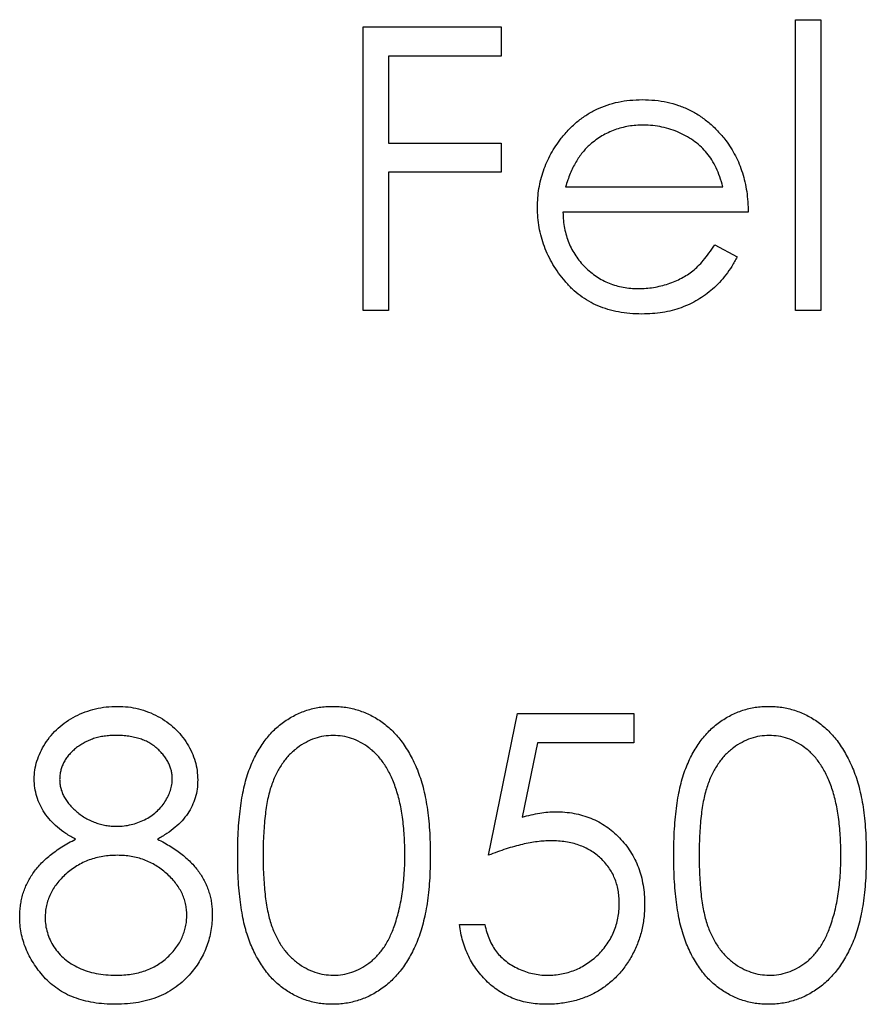
# Model space of a CAD drawing. Units: millimetres. Extents: x 10 to 584, y 10 to 410.
# Drawn here: x 251 to 255, y 330 to 334 of the extents above; entities that cross this region are included whole.
import ezdxf

# ---------------------------------------------------------------- set-up
doc = ezdxf.new("R2010")
doc.units = ezdxf.units.MM
doc.header["$LTSCALE"] = 2

msp = doc.modelspace()

# ---------------------------------------------------------------- linework, layer by layer
at = {"color": 7, "linetype": 'Continuous', "lineweight": 25}
for p, q in [((254.5599, 334.1706), (254.6786, 334.1706)), ((254.5599, 332.8138), (254.5599, 334.1706)), ((254.6786, 334.1706), (254.6786, 332.8138)), ((252.5416, 334.1367), (253.1861, 334.1367)), ((252.5416, 332.8138), (252.5416, 334.1367)), ((253.1861, 334.1367), (253.1861, 334.001)), ((252.6603, 334.001), (252.6603, 333.594)), ((253.1861, 334.001), (252.6603, 334.001)), ((252.6603, 333.594), (253.1861, 333.594)), ((253.1861, 333.594), (253.1861, 333.4583)), ((253.1861, 333.4583), (252.6603, 333.4583)), ((252.6603, 333.4583), (252.6603, 332.8138)), ((253.4869, 333.3905), (254.2207, 333.3905)), ((254.3394, 333.2717), (253.4744, 333.2717)), ((254.1831, 333.1191), (254.2885, 333.0637)), ((252.6603, 332.8138), (252.5416, 332.8138)), ((254.6786, 332.8138), (254.5599, 332.8138)), ((253.1267, 330.2704), (253.2624, 330.9319)), ((253.2624, 330.9319), (253.8052, 330.9319)), ((253.8052, 330.9319), (253.8052, 330.7962)), ((253.3552, 330.7962), (253.2839, 330.4482)), ((253.8052, 330.7962), (253.3552, 330.7962)), ((252.9911, 329.9482), (253.1098, 329.9482))]:
    msp.add_line(p, q, dxfattribs=at)
for points, knots in [([(253.467, 333.6173), (253.479, 333.6316), (253.5026, 333.6598), (253.5425, 333.6968), (253.5857, 333.7278), (253.6316, 333.7535), (253.6809, 333.7731), (253.7328, 333.7876), (253.7879, 333.7958), (253.8256, 333.7969), (253.8449, 333.7975)], [0, 0, 0, 0, 0.1288353, 0.2535893, 0.3746433, 0.49534, 0.6163248, 0.7397593, 0.8668423, 1, 1, 1, 1]), ([(253.8449, 333.7975), (253.8647, 333.797), (253.9036, 333.796), (253.9603, 333.7867), (254.014, 333.7719), (254.0646, 333.7511), (254.1121, 333.7242), (254.1562, 333.6909), (254.1978, 333.6522), (254.2219, 333.6224), (254.2342, 333.6072)], [0, 0, 0, 0, 0.13204, 0.259033, 0.38188, 0.502258, 0.622752, 0.744743, 0.870109, 1, 1, 1, 1]), ([(253.851, 333.6788), (253.8392, 333.6786), (253.8157, 333.6781), (253.7812, 333.6738), (253.7481, 333.6666), (253.7161, 333.6568), (253.6856, 333.6437), (253.656, 333.6284), (253.6281, 333.6096), (253.6107, 333.5954), (253.6019, 333.5882)], [0, 0, 0, 0, 0.131092, 0.259141, 0.384162, 0.505992, 0.629098, 0.750669, 0.874039, 1, 1, 1, 1]), ([(254.2207, 333.3905), (254.2163, 333.4062), (254.208, 333.4365), (254.1905, 333.4785), (254.1708, 333.5158), (254.1475, 333.5481), (254.1211, 333.5769), (254.0907, 333.602), (254.0565, 333.6244), (254.0188, 333.6434), (253.9788, 333.6595), (253.937, 333.6703), (253.8944, 333.6778), (253.8655, 333.6784), (253.851, 333.6788)], [0, 0, 0, 0, 0.0962401, 0.1852313, 0.2675005, 0.3444004, 0.4195949, 0.4968906, 0.5766379, 0.6602679, 0.7453866, 0.8300403, 0.9144742, 1, 1, 1, 1]), ([(253.3557, 333.2945), (253.3561, 333.3094), (253.3569, 333.3388), (253.3619, 333.3824), (253.3708, 333.4247), (253.3829, 333.4659), (253.3986, 333.5058), (253.4178, 333.5445), (253.4406, 333.5818), (253.4582, 333.6054), (253.467, 333.6173)], [0, 0, 0, 0, 0.128045, 0.253768, 0.377428, 0.500551, 0.623296, 0.746578, 0.872348, 1, 1, 1, 1]), ([(254.2342, 333.6072), (254.2426, 333.5958), (254.2592, 333.5731), (254.2801, 333.536), (254.2982, 333.4971), (254.3127, 333.456), (254.3245, 333.413), (254.333, 333.3678), (254.3379, 333.3204), (254.3389, 333.2882), (254.3394, 333.2717)], [0, 0, 0, 0, 0.118522, 0.236255, 0.356174, 0.47725, 0.60154, 0.729618, 0.862158, 1, 1, 1, 1]), ([(253.6019, 333.5882), (253.5956, 333.5825), (253.5828, 333.5709), (253.5658, 333.551), (253.5494, 333.5296), (253.5346, 333.5057), (253.5209, 333.4798), (253.5082, 333.452), (253.4967, 333.422), (253.4902, 333.4012), (253.4869, 333.3905)], [0, 0, 0, 0, 0.109984, 0.22258, 0.3385, 0.458709, 0.585535, 0.717518, 0.854667, 1, 1, 1, 1]), ([(253.842, 332.7968), (253.8234, 332.7973), (253.7872, 332.7981), (253.7344, 332.8054), (253.6848, 332.8173), (253.6382, 332.8339), (253.5948, 332.8556), (253.5546, 332.8821), (253.5172, 332.9131), (253.484, 332.949), (253.454, 332.9875), (253.4276, 333.0275), (253.4055, 333.0691), (253.3875, 333.1119), (253.373, 333.1557), (253.3629, 333.2009), (253.357, 333.2473), (253.3562, 333.2787), (253.3557, 333.2945)], [0, 0, 0, 0, 0.071579, 0.139629, 0.204797, 0.268135, 0.329814, 0.391301, 0.453434, 0.516552, 0.579631, 0.641119, 0.701294, 0.76081, 0.819932, 0.87892, 0.938983, 1, 1, 1, 1]), ([(253.4744, 333.2717), (253.475, 333.259), (253.4762, 333.234), (253.4815, 333.1973), (253.4899, 333.1624), (253.5017, 333.1295), (253.516, 333.0981), (253.5336, 333.0686), (253.5545, 333.041), (253.5778, 333.0151), (253.6038, 332.992), (253.6311, 332.9713), (253.6602, 332.954), (253.6907, 332.94), (253.7228, 332.929), (253.7563, 332.9214), (253.7912, 332.9164), (253.815, 332.9159), (253.8272, 332.9156)], [0, 0, 0, 0, 0.068385, 0.134476, 0.198391, 0.260753, 0.321829, 0.383037, 0.444653, 0.507398, 0.569825, 0.630778, 0.690929, 0.750945, 0.811049, 0.872331, 0.935004, 1, 1, 1, 1]), ([(253.8272, 332.9156), (253.839, 332.9158), (253.8625, 332.9163), (253.8975, 332.9207), (253.932, 332.9279), (253.9657, 332.9376), (253.9981, 332.9496), (254.028, 332.964), (254.0556, 332.9799), (254.0813, 332.9981), (254.1063, 333.0204), (254.1311, 333.0483), (254.1576, 333.0812), (254.1742, 333.106), (254.1831, 333.1191)], [0, 0, 0, 0, 0.0825923, 0.1638789, 0.2456587, 0.3277257, 0.40861, 0.4857491, 0.5591691, 0.6302685, 0.705306, 0.792065, 0.8897964, 1, 1, 1, 1]), ([(254.2885, 333.0637), (254.2801, 333.0488), (254.2638, 333.0198), (254.2357, 332.9799), (254.2062, 332.9441), (254.174, 332.9132), (254.1401, 332.8863), (254.1043, 332.8627), (254.0664, 332.8426), (254.0264, 332.8257), (253.9839, 332.8127), (253.939, 332.8035), (253.8913, 332.7978), (253.8587, 332.7972), (253.842, 332.7968)], [0, 0, 0, 0, 0.0933699, 0.1816608, 0.2658742, 0.3463548, 0.4245999, 0.5019032, 0.5799921, 0.6584434, 0.7386722, 0.8218941, 0.9088008, 1, 1, 1, 1]), ([(251.0067, 330.6263), (251.0073, 330.6404), (251.0085, 330.6687), (251.0186, 330.7109), (251.035, 330.7524), (251.0572, 330.7928), (251.085, 330.831), (251.1183, 330.8652), (251.1563, 330.8952), (251.1989, 330.9204), (251.2447, 330.9408), (251.293, 330.955), (251.3431, 330.9642), (251.3771, 330.9653), (251.3944, 330.9658)], [0, 0, 0, 0, 0.074058, 0.14887, 0.226668, 0.307735, 0.391157, 0.473929, 0.557928, 0.644989, 0.733364, 0.821092, 0.909287, 1, 1, 1, 1]), ([(251.3944, 330.9658), (251.4112, 330.9652), (251.4444, 330.9642), (251.4931, 330.9552), (251.5398, 330.9402), (251.5842, 330.9198), (251.6255, 330.8947), (251.662, 330.8643), (251.6943, 330.8302), (251.7209, 330.7921), (251.7429, 330.7518), (251.7582, 330.7096), (251.768, 330.6664), (251.7693, 330.6372), (251.7699, 330.6226)], [0, 0, 0, 0, 0.08941, 0.176306, 0.262626, 0.349446, 0.435498, 0.518928, 0.601355, 0.684256, 0.765807, 0.844877, 0.92228, 1, 1, 1, 1]), ([(251.9565, 330.2699), (251.9566, 330.2911), (251.9568, 330.3323), (251.9595, 330.3923), (251.964, 330.4486), (251.9701, 330.5012), (251.9775, 330.5501), (251.9874, 330.5951), (251.9987, 330.6366), (252.0117, 330.6746), (252.0265, 330.7096), (252.0425, 330.7422), (252.0605, 330.7725), (252.0794, 330.8009), (252.0999, 330.827), (252.1216, 330.851), (252.1452, 330.8725), (252.1699, 330.8921), (252.196, 330.9093), (252.2227, 330.9244), (252.2502, 330.9374), (252.2786, 330.9475), (252.3076, 330.9559), (252.3373, 330.9617), (252.3678, 330.9653), (252.3883, 330.9656), (252.3988, 330.9658)], [0, 0, 0, 0, 0.068595, 0.133246, 0.194313, 0.251279, 0.304513, 0.354235, 0.400481, 0.443411, 0.484015, 0.523252, 0.561042, 0.5979, 0.633518, 0.668314, 0.702496, 0.736685, 0.770293, 0.803437, 0.835913, 0.86846, 0.900847, 0.933467, 0.966258, 1, 1, 1, 1]), ([(252.3988, 330.9658), (252.4093, 330.9656), (252.4302, 330.9652), (252.4611, 330.9617), (252.4914, 330.9559), (252.5207, 330.9476), (252.5495, 330.9373), (252.5775, 330.9244), (252.6047, 330.9094), (252.631, 330.8918), (252.6564, 330.8721), (252.6803, 330.8499), (252.7029, 330.8254), (252.7243, 330.7988), (252.744, 330.7695), (252.7627, 330.7383), (252.7795, 330.7043), (252.7957, 330.6684), (252.8096, 330.6293), (252.8222, 330.5875), (252.8323, 330.5423), (252.8408, 330.494), (252.8474, 330.4424), (252.8521, 330.3877), (252.8547, 330.3298), (252.8551, 330.2902), (252.8554, 330.2699)], [0, 0, 0, 0, 0.0337881, 0.0671939, 0.0998624, 0.1325666, 0.1651512, 0.1979132, 0.231319, 0.2650833, 0.2992553, 0.3343986, 0.3699428, 0.4062836, 0.4440638, 0.4829977, 0.5233544, 0.5655366, 0.6096129, 0.6563908, 0.7058855, 0.7583245, 0.8138318, 0.8727946, 0.9347222, 1, 1, 1, 1]), ([(253.9917, 330.2699), (253.9918, 330.2911), (253.9921, 330.3323), (253.9948, 330.3923), (253.9992, 330.4486), (254.0053, 330.5012), (254.0127, 330.5501), (254.0226, 330.5951), (254.0339, 330.6366), (254.047, 330.6746), (254.0617, 330.7096), (254.0778, 330.7422), (254.0957, 330.7725), (254.1146, 330.8009), (254.1352, 330.827), (254.1568, 330.851), (254.1804, 330.8725), (254.2052, 330.8921), (254.2313, 330.9093), (254.258, 330.9244), (254.2855, 330.9374), (254.3138, 330.9475), (254.3428, 330.9559), (254.3725, 330.9617), (254.403, 330.9653), (254.4236, 330.9656), (254.434, 330.9658)], [0, 0, 0, 0, 0.068595, 0.133246, 0.194313, 0.251279, 0.304513, 0.354235, 0.400481, 0.443411, 0.484015, 0.523252, 0.561042, 0.5979, 0.633518, 0.668314, 0.702496, 0.736685, 0.770293, 0.803437, 0.835913, 0.86846, 0.900847, 0.933467, 0.966258, 1, 1, 1, 1]), ([(254.434, 330.9658), (254.4445, 330.9656), (254.4655, 330.9652), (254.4964, 330.9617), (254.5266, 330.9559), (254.556, 330.9476), (254.5848, 330.9373), (254.6127, 330.9244), (254.64, 330.9094), (254.6662, 330.8918), (254.6916, 330.8721), (254.7156, 330.8499), (254.7382, 330.8254), (254.7596, 330.7988), (254.7793, 330.7695), (254.798, 330.7383), (254.8148, 330.7043), (254.8309, 330.6684), (254.8449, 330.6293), (254.8574, 330.5875), (254.8676, 330.5423), (254.8761, 330.494), (254.8826, 330.4424), (254.8874, 330.3877), (254.8899, 330.3298), (254.8904, 330.2902), (254.8906, 330.2699)], [0, 0, 0, 0, 0.033788, 0.067194, 0.099862, 0.132567, 0.165151, 0.197913, 0.231319, 0.265083, 0.299255, 0.334399, 0.369943, 0.406284, 0.444064, 0.482998, 0.523354, 0.565537, 0.609613, 0.656391, 0.705885, 0.758325, 0.813832, 0.872795, 0.934722, 1, 1, 1, 1]), ([(251.3878, 330.8301), (251.3785, 330.8299), (251.3603, 330.8294), (251.3337, 330.8269), (251.3084, 330.822), (251.2841, 330.8154), (251.2612, 330.8066), (251.2394, 330.7963), (251.219, 330.7837), (251.1998, 330.7696), (251.1825, 330.754), (251.1671, 330.7379), (251.1544, 330.7207), (251.1436, 330.703), (251.1357, 330.6843), (251.1298, 330.665), (251.1259, 330.645), (251.1256, 330.6314), (251.1254, 330.6245)], [0, 0, 0, 0, 0.075243, 0.147209, 0.216447, 0.284025, 0.350655, 0.415031, 0.47963, 0.544652, 0.608044, 0.667828, 0.725114, 0.780992, 0.835527, 0.889438, 0.944072, 1, 1, 1, 1]), ([(251.6512, 330.6271), (251.651, 330.6334), (251.6506, 330.6459), (251.6473, 330.6643), (251.6419, 330.6823), (251.6345, 330.7), (251.6248, 330.7172), (251.6133, 330.7342), (251.5994, 330.7505), (251.5838, 330.7666), (251.566, 330.7815), (251.5462, 330.7946), (251.5244, 330.8057), (251.5007, 330.8147), (251.4751, 330.8215), (251.4477, 330.8266), (251.4184, 330.8295), (251.3982, 330.8299), (251.3878, 330.8301)], [0, 0, 0, 0, 0.050902, 0.101034, 0.151084, 0.203062, 0.256248, 0.310847, 0.368769, 0.430015, 0.49252, 0.556049, 0.621996, 0.690192, 0.761385, 0.836356, 0.915487, 1, 1, 1, 1]), ([(252.4027, 330.8301), (252.3881, 330.8293), (252.3588, 330.8278), (252.3156, 330.817), (252.2741, 330.798), (252.2411, 330.7773), (252.2158, 330.7575), (252.198, 330.7403), (252.1814, 330.7216), (252.166, 330.701), (252.1516, 330.6789), (252.1384, 330.6551), (252.1265, 330.6295), (252.1155, 330.602), (252.1058, 330.5719), (252.0978, 330.5388), (252.0905, 330.5023), (252.0852, 330.4623), (252.0806, 330.4191), (252.0776, 330.3726), (252.0753, 330.3226), (252.0752, 330.2882), (252.0752, 330.2704)], [0, 0, 0, 0, 0.060387, 0.120883, 0.182755, 0.247811, 0.281299, 0.315088, 0.349702, 0.384857, 0.420966, 0.458511, 0.497175, 0.537602, 0.580503, 0.627468, 0.678388, 0.733983, 0.793747, 0.857714, 0.926698, 1, 1, 1, 1]), ([(252.7366, 330.2704), (252.7364, 330.2863), (252.736, 330.3174), (252.7345, 330.363), (252.7305, 330.4062), (252.726, 330.4474), (252.7194, 330.4862), (252.7123, 330.5231), (252.7028, 330.5574), (252.6926, 330.5899), (252.681, 330.6201), (252.6682, 330.6481), (252.6545, 330.6741), (252.6396, 330.698), (252.6237, 330.7199), (252.6064, 330.7394), (252.5884, 330.7571), (252.5632, 330.7773), (252.5301, 330.7979), (252.489, 330.8169), (252.4461, 330.8278), (252.4172, 330.8293), (252.4027, 330.8301)], [0, 0, 0, 0, 0.065681, 0.128486, 0.188175, 0.245106, 0.299448, 0.350823, 0.399942, 0.446672, 0.491255, 0.533376, 0.573853, 0.612526, 0.649597, 0.685532, 0.720106, 0.753838, 0.818925, 0.880493, 0.940311, 1, 1, 1, 1]), ([(254.438, 330.8301), (254.4234, 330.8293), (254.3941, 330.8278), (254.3508, 330.817), (254.3093, 330.798), (254.2764, 330.7773), (254.2511, 330.7575), (254.2333, 330.7403), (254.2166, 330.7216), (254.2012, 330.701), (254.1868, 330.6789), (254.1736, 330.6551), (254.1617, 330.6295), (254.1507, 330.602), (254.1411, 330.5719), (254.1331, 330.5388), (254.1257, 330.5023), (254.1205, 330.4623), (254.1159, 330.4191), (254.1129, 330.3726), (254.1106, 330.3226), (254.1105, 330.2882), (254.1104, 330.2704)], [0, 0, 0, 0, 0.0603866, 0.1208832, 0.1827546, 0.247811, 0.2812991, 0.3150876, 0.3497024, 0.3848566, 0.4209662, 0.4585112, 0.4971747, 0.537602, 0.580503, 0.6274675, 0.6783882, 0.7339832, 0.7937467, 0.8577137, 0.9266979, 1, 1, 1, 1]), ([(254.7719, 330.2704), (254.7717, 330.2863), (254.7713, 330.3174), (254.7697, 330.363), (254.7657, 330.4062), (254.7613, 330.4474), (254.7547, 330.4862), (254.7476, 330.5231), (254.7381, 330.5574), (254.7279, 330.5899), (254.7162, 330.6201), (254.7034, 330.6481), (254.6897, 330.6741), (254.6749, 330.698), (254.659, 330.7199), (254.6417, 330.7394), (254.6237, 330.7571), (254.5984, 330.7773), (254.5653, 330.7979), (254.5242, 330.8169), (254.4814, 330.8278), (254.4524, 330.8293), (254.438, 330.8301)], [0, 0, 0, 0, 0.065681, 0.128486, 0.188175, 0.245106, 0.299448, 0.350823, 0.399942, 0.446672, 0.491255, 0.533376, 0.573853, 0.612526, 0.649597, 0.685532, 0.720106, 0.753838, 0.818925, 0.880493, 0.940311, 1, 1, 1, 1]), ([(251.1999, 330.3459), (251.1845, 330.3543), (251.1548, 330.3705), (251.1155, 330.4003), (251.0817, 330.4325), (251.0544, 330.4679), (251.0329, 330.5053), (251.0181, 330.5446), (251.0082, 330.5849), (251.0072, 330.6125), (251.0067, 330.6263)], [0, 0, 0, 0, 0.1458601, 0.2824259, 0.4108504, 0.5350294, 0.6547011, 0.7701334, 0.8845558, 1, 1, 1, 1]), ([(251.1254, 330.6245), (251.1257, 330.6175), (251.1262, 330.6039), (251.1301, 330.5837), (251.1361, 330.5639), (251.1454, 330.5449), (251.1566, 330.5261), (251.1703, 330.5079), (251.1868, 330.4903), (251.2053, 330.4733), (251.2255, 330.4575), (251.2469, 330.4438), (251.2692, 330.4323), (251.2922, 330.4227), (251.3162, 330.4152), (251.3409, 330.41), (251.3665, 330.4067), (251.3838, 330.4063), (251.3925, 330.4061)], [0, 0, 0, 0, 0.054564, 0.107826, 0.161924, 0.21751, 0.274498, 0.334815, 0.397555, 0.464755, 0.532901, 0.600097, 0.665354, 0.731084, 0.796883, 0.863292, 0.930831, 1, 1, 1, 1]), ([(251.3925, 330.4061), (251.4038, 330.4064), (251.4262, 330.4071), (251.4591, 330.4132), (251.4912, 330.4228), (251.522, 330.4359), (251.5508, 330.4524), (251.5764, 330.4722), (251.5987, 330.4947), (251.6175, 330.5197), (251.632, 330.5463), (251.6433, 330.573), (251.6499, 330.6), (251.6508, 330.6182), (251.6512, 330.6271)], [0, 0, 0, 0, 0.0896899, 0.178494, 0.2668378, 0.3565582, 0.4453342, 0.5308058, 0.6140762, 0.6977071, 0.7791419, 0.8553536, 0.9285568, 1, 1, 1, 1]), ([(251.7699, 330.6226), (251.7694, 330.6082), (251.7683, 330.5801), (251.7593, 330.539), (251.7442, 330.5005), (251.7237, 330.4642), (251.6968, 330.4307), (251.6641, 330.3996), (251.6257, 330.3707), (251.5969, 330.3544), (251.582, 330.3459)], [0, 0, 0, 0, 0.121904, 0.239413, 0.35541, 0.472091, 0.592859, 0.718703, 0.854892, 1, 1, 1, 1]), ([(253.2839, 330.4482), (253.2979, 330.4521), (253.325, 330.4596), (253.3651, 330.4679), (253.4031, 330.4729), (253.4278, 330.4736), (253.4397, 330.4739)], [0, 0, 0, 0, 0.275068, 0.532901, 0.773973, 1, 1, 1, 1]), ([(253.4397, 330.4739), (253.4545, 330.4736), (253.4835, 330.473), (253.526, 330.4669), (253.5666, 330.4574), (253.6052, 330.4442), (253.6418, 330.4272), (253.6761, 330.406), (253.7087, 330.3812), (253.7389, 330.3527), (253.7663, 330.3214), (253.7904, 330.2877), (253.8109, 330.252), (253.8273, 330.2139), (253.8405, 330.1738), (253.8492, 330.1314), (253.8551, 330.087), (253.8557, 330.0567), (253.856, 330.0412)], [0, 0, 0, 0, 0.065808, 0.129394, 0.190894, 0.251281, 0.310815, 0.370371, 0.430768, 0.492881, 0.555104, 0.616067, 0.677256, 0.73826, 0.800762, 0.864778, 0.931045, 1, 1, 1, 1]), ([(250.9388, 329.9834), (250.9391, 329.9927), (250.9395, 330.011), (250.9425, 330.0381), (250.9473, 330.0645), (250.9538, 330.0903), (250.9626, 330.1152), (250.9733, 330.1395), (250.9858, 330.163), (251.0002, 330.1861), (251.0169, 330.2083), (251.0359, 330.23), (251.0574, 330.2508), (251.0813, 330.2711), (251.1073, 330.2912), (251.1361, 330.31), (251.1668, 330.3289), (251.1887, 330.3402), (251.1999, 330.3459)], [0, 0, 0, 0, 0.0588536, 0.1163155, 0.1726748, 0.2287804, 0.2845804, 0.3402565, 0.3966298, 0.4535073, 0.5123182, 0.5726484, 0.6360219, 0.7023629, 0.7714831, 0.8441845, 0.9200698, 1, 1, 1, 1]), ([(251.582, 330.3459), (251.5928, 330.3403), (251.614, 330.3293), (251.644, 330.3115), (251.6715, 330.2929), (251.6972, 330.2741), (251.7206, 330.2545), (251.7414, 330.2341), (251.7602, 330.2133), (251.7766, 330.1918), (251.7911, 330.1697), (251.8036, 330.1468), (251.8142, 330.1233), (251.8227, 330.0989), (251.8296, 330.0738), (251.8344, 330.048), (251.837, 330.0214), (251.8375, 330.0034), (251.8377, 329.9943)], [0, 0, 0, 0, 0.079525, 0.1551, 0.22722, 0.295911, 0.362056, 0.42552, 0.485813, 0.544495, 0.60146, 0.657841, 0.713974, 0.769468, 0.82613, 0.882885, 0.940701, 1, 1, 1, 1]), ([(253.4182, 330.3382), (253.408, 330.338), (253.3868, 330.3376), (253.3543, 330.3342), (253.3202, 330.3289), (253.2846, 330.3215), (253.2473, 330.3118), (253.2085, 330.3002), (253.168, 330.2863), (253.1408, 330.2758), (253.1267, 330.2704)], [0, 0, 0, 0, 0.102203, 0.211023, 0.3251, 0.446502, 0.573788, 0.708901, 0.850358, 1, 1, 1, 1]), ([(253.7373, 330.0462), (253.7371, 330.0568), (253.7366, 330.0776), (253.7326, 330.108), (253.7257, 330.1367), (253.7161, 330.164), (253.7039, 330.1898), (253.689, 330.2141), (253.6711, 330.2367), (253.6506, 330.2575), (253.6282, 330.2767), (253.6035, 330.2931), (253.5769, 330.3069), (253.5489, 330.3188), (253.5186, 330.3273), (253.4868, 330.3338), (253.4531, 330.3375), (253.4301, 330.338), (253.4182, 330.3382)], [0, 0, 0, 0, 0.0653514, 0.127916, 0.1883602, 0.2472161, 0.3056301, 0.3637698, 0.4226609, 0.4826873, 0.5433002, 0.604118, 0.6649649, 0.7274135, 0.7914676, 0.8580554, 0.9270368, 1, 1, 1, 1]), ([(251.3954, 330.2704), (251.3837, 330.2702), (251.3606, 330.2698), (251.3268, 330.2652), (251.2943, 330.2589), (251.2634, 330.2492), (251.2339, 330.2367), (251.2057, 330.2216), (251.1791, 330.2037), (251.1543, 330.1834), (251.1318, 330.1614), (251.112, 330.1382), (251.0951, 330.1141), (251.0816, 330.0889), (251.0705, 330.063), (251.0632, 330.0358), (251.0585, 330.0079), (251.0579, 329.989), (251.0576, 329.9794)], [0, 0, 0, 0, 0.071269, 0.139812, 0.206497, 0.271535, 0.336082, 0.400528, 0.464984, 0.53005, 0.594423, 0.655583, 0.714849, 0.772115, 0.828999, 0.885122, 0.942079, 1, 1, 1, 1]), ([(251.719, 329.9919), (251.7187, 330.0009), (251.718, 330.0187), (251.7137, 330.0451), (251.7062, 330.0706), (251.6959, 330.0954), (251.6821, 330.1192), (251.6659, 330.1426), (251.6464, 330.1648), (251.6243, 330.186), (251.6002, 330.2057), (251.5747, 330.2231), (251.5478, 330.2377), (251.5196, 330.2497), (251.4903, 330.259), (251.4597, 330.2656), (251.428, 330.2697), (251.4064, 330.2702), (251.3954, 330.2704)], [0, 0, 0, 0, 0.057339, 0.113063, 0.169181, 0.225775, 0.283826, 0.343454, 0.405907, 0.471392, 0.538003, 0.603064, 0.667602, 0.732225, 0.797005, 0.863048, 0.930357, 1, 1, 1, 1]), ([(252.3988, 329.575), (252.3883, 329.5752), (252.3678, 329.5756), (252.3373, 329.5791), (252.3077, 329.5849), (252.2788, 329.593), (252.2506, 329.6029), (252.2234, 329.6158), (252.1968, 329.6307), (252.171, 329.6476), (252.1464, 329.667), (252.1229, 329.6885), (252.1011, 329.7125), (252.0809, 329.7388), (252.0616, 329.767), (252.0439, 329.7976), (252.0275, 329.8304), (252.0125, 329.8657), (251.9992, 329.904), (251.9875, 329.9456), (251.9782, 329.991), (251.9703, 330.0398), (251.9639, 330.0922), (251.9595, 330.1483), (251.9568, 330.2079), (251.9566, 330.2488), (251.9565, 330.2699)], [0, 0, 0, 0, 0.033787, 0.066622, 0.099285, 0.131361, 0.163585, 0.196104, 0.228902, 0.262158, 0.295991, 0.330218, 0.36506, 0.400951, 0.43762, 0.475708, 0.515381, 0.556414, 0.599765, 0.646424, 0.696431, 0.749782, 0.806573, 0.867436, 0.931887, 1, 1, 1, 1]), ([(252.0752, 330.2704), (252.0752, 330.2527), (252.0753, 330.2184), (252.0776, 330.1686), (252.0807, 330.1221), (252.0848, 330.0789), (252.0907, 330.0392), (252.0974, 330.0026), (252.1056, 329.9694), (252.1152, 329.9393), (252.1262, 329.9119), (252.1382, 329.8863), (252.151, 329.8624), (252.1654, 329.8402), (252.1811, 329.8199), (252.1978, 329.8009), (252.2159, 329.784), (252.2411, 329.7636), (252.2742, 329.7427), (252.3161, 329.7244), (252.359, 329.7129), (252.3882, 329.7114), (252.4027, 329.7107)], [0, 0, 0, 0, 0.072951, 0.141584, 0.205926, 0.265301, 0.320597, 0.371817, 0.41879, 0.461699, 0.502134, 0.540804, 0.578181, 0.614297, 0.649678, 0.684299, 0.718359, 0.752081, 0.817652, 0.879722, 0.939966, 1, 1, 1, 1]), ([(252.8554, 330.2699), (252.8551, 330.2496), (252.8546, 330.2102), (252.8522, 330.1526), (252.8473, 330.0981), (252.8411, 330.0468), (252.8326, 329.9988), (252.8222, 329.9539), (252.8106, 329.912), (252.7963, 329.8733), (252.7807, 329.8374), (252.7636, 329.8039), (252.7454, 329.7725), (252.7255, 329.7434), (252.7043, 329.7164), (252.6814, 329.692), (252.6573, 329.6697), (252.6318, 329.6498), (252.6052, 329.6323), (252.578, 329.6168), (252.5498, 329.6042), (252.5211, 329.5934), (252.4915, 329.5852), (252.4612, 329.5795), (252.4302, 329.5755), (252.4093, 329.5752), (252.3988, 329.575)], [0, 0, 0, 0, 0.0650633, 0.1267732, 0.1855158, 0.2407647, 0.2929798, 0.3422504, 0.3889193, 0.4327757, 0.4746284, 0.5147747, 0.5536059, 0.5914264, 0.6280281, 0.6638036, 0.6989843, 0.7335915, 0.7676285, 0.8012083, 0.8342638, 0.8669807, 0.8997197, 0.9327019, 0.9661759, 1, 1, 1, 1]), ([(252.6866, 329.9378), (252.6905, 329.9496), (252.6986, 329.9736), (252.7091, 330.0108), (252.7173, 330.0498), (252.7247, 330.0904), (252.7297, 330.1329), (252.7338, 330.1771), (252.7362, 330.2232), (252.7365, 330.2545), (252.7366, 330.2704)], [0, 0, 0, 0, 0.110588, 0.224542, 0.342503, 0.464324, 0.590756, 0.722227, 0.858843, 1, 1, 1, 1]), ([(254.434, 329.575), (254.4236, 329.5752), (254.403, 329.5756), (254.3725, 329.5791), (254.3429, 329.5849), (254.3141, 329.593), (254.2859, 329.6029), (254.2586, 329.6158), (254.232, 329.6307), (254.2062, 329.6476), (254.1817, 329.667), (254.1582, 329.6885), (254.1364, 329.7125), (254.1161, 329.7388), (254.0969, 329.767), (254.0791, 329.7976), (254.0628, 329.8304), (254.0478, 329.8657), (254.0345, 329.904), (254.0227, 329.9456), (254.0135, 329.991), (254.0055, 330.0398), (253.9992, 330.0922), (253.9948, 330.1483), (253.9921, 330.2079), (253.9918, 330.2488), (253.9917, 330.2699)], [0, 0, 0, 0, 0.033787, 0.066622, 0.099285, 0.131361, 0.163585, 0.196104, 0.228902, 0.262158, 0.295991, 0.330218, 0.36506, 0.400951, 0.43762, 0.475708, 0.515381, 0.556414, 0.599765, 0.646424, 0.696431, 0.749782, 0.806573, 0.867436, 0.931887, 1, 1, 1, 1]), ([(254.1104, 330.2704), (254.1105, 330.2527), (254.1106, 330.2184), (254.1129, 330.1686), (254.116, 330.1221), (254.12, 330.0789), (254.126, 330.0392), (254.1327, 330.0026), (254.1408, 329.9694), (254.1505, 329.9393), (254.1614, 329.9119), (254.1734, 329.8863), (254.1863, 329.8624), (254.2007, 329.8402), (254.2164, 329.8199), (254.233, 329.8009), (254.2512, 329.784), (254.2763, 329.7636), (254.3095, 329.7427), (254.3513, 329.7244), (254.3943, 329.7129), (254.4234, 329.7114), (254.438, 329.7107)], [0, 0, 0, 0, 0.072951, 0.141584, 0.205926, 0.265301, 0.320597, 0.371817, 0.41879, 0.461699, 0.502134, 0.540804, 0.578181, 0.614297, 0.649678, 0.684299, 0.718359, 0.752081, 0.817652, 0.879722, 0.939966, 1, 1, 1, 1]), ([(254.8906, 330.2699), (254.8904, 330.2496), (254.8899, 330.2102), (254.8874, 330.1526), (254.8825, 330.0981), (254.8764, 330.0468), (254.8679, 329.9988), (254.8575, 329.9539), (254.8459, 329.912), (254.8316, 329.8733), (254.8159, 329.8374), (254.7989, 329.8039), (254.7807, 329.7725), (254.7608, 329.7434), (254.7396, 329.7164), (254.7166, 329.692), (254.6926, 329.6697), (254.6671, 329.6498), (254.6405, 329.6323), (254.6133, 329.6168), (254.585, 329.6042), (254.5563, 329.5934), (254.5268, 329.5852), (254.4965, 329.5795), (254.4655, 329.5755), (254.4445, 329.5752), (254.434, 329.575)], [0, 0, 0, 0, 0.0650633, 0.1267732, 0.1855158, 0.2407647, 0.2929798, 0.3422504, 0.3889193, 0.4327757, 0.4746284, 0.5147747, 0.5536059, 0.5914264, 0.6280281, 0.6638036, 0.6989843, 0.7335915, 0.7676285, 0.8012083, 0.8342638, 0.8669807, 0.8997197, 0.9327019, 0.9661759, 1, 1, 1, 1]), ([(254.7218, 329.9378), (254.7258, 329.9496), (254.7339, 329.9736), (254.7443, 330.0108), (254.7526, 330.0498), (254.76, 330.0904), (254.765, 330.1329), (254.7691, 330.1771), (254.7715, 330.2232), (254.7718, 330.2545), (254.7719, 330.2704)], [0, 0, 0, 0, 0.110588, 0.224542, 0.342503, 0.464324, 0.590756, 0.722227, 0.858843, 1, 1, 1, 1]), ([(253.856, 330.0412), (253.8558, 330.0304), (253.8553, 330.009), (253.8527, 329.9772), (253.8479, 329.946), (253.8413, 329.9156), (253.8328, 329.8858), (253.8225, 329.8568), (253.8098, 329.8285), (253.796, 329.8008), (253.7804, 329.7742), (253.7631, 329.7494), (253.7448, 329.726), (253.7251, 329.7041), (253.7039, 329.684), (253.6813, 329.6655), (253.6577, 329.6483), (253.6325, 329.6331), (253.6063, 329.6191), (253.5789, 329.6077), (253.5507, 329.5974), (253.5215, 329.5892), (253.4912, 329.5828), (253.4599, 329.5785), (253.4276, 329.5753), (253.4057, 329.5751), (253.3947, 329.575)], [0, 0, 0, 0, 0.044014, 0.087434, 0.130118, 0.172554, 0.214555, 0.256298, 0.298438, 0.340849, 0.382715, 0.423924, 0.464246, 0.504074, 0.543862, 0.583567, 0.623094, 0.663229, 0.703551, 0.743938, 0.784541, 0.82575, 0.867757, 0.910745, 0.954914, 1, 1, 1, 1]), ([(253.4016, 329.7107), (253.4129, 329.711), (253.4352, 329.7116), (253.468, 329.7163), (253.4997, 329.7236), (253.5299, 329.7344), (253.5592, 329.7476), (253.5869, 329.7645), (253.6137, 329.7839), (253.6388, 329.8062), (253.6618, 329.8308), (253.6821, 329.857), (253.699, 329.8851), (253.7133, 329.9143), (253.7241, 329.9452), (253.7318, 329.9775), (253.7364, 330.0114), (253.737, 330.0344), (253.7373, 330.0462)], [0, 0, 0, 0, 0.064207, 0.126425, 0.18768, 0.248216, 0.308305, 0.369661, 0.431699, 0.495947, 0.559758, 0.622295, 0.683911, 0.745092, 0.80674, 0.869087, 0.93329, 1, 1, 1, 1]), ([(251.3864, 329.575), (251.3687, 329.5755), (251.3341, 329.5763), (251.2838, 329.5821), (251.2368, 329.5921), (251.1931, 329.6059), (251.1527, 329.6238), (251.1159, 329.6461), (251.082, 329.6719), (251.0522, 329.7019), (251.0257, 329.7341), (251.0024, 329.7672), (250.9831, 329.8014), (250.9667, 329.8361), (250.9541, 329.8718), (250.9455, 329.9083), (250.9399, 329.9456), (250.9392, 329.9708), (250.9388, 329.9834)], [0, 0, 0, 0, 0.078556, 0.152863, 0.22356, 0.290375, 0.355403, 0.418291, 0.480389, 0.543073, 0.604924, 0.664398, 0.721943, 0.778375, 0.83383, 0.888861, 0.944089, 1, 1, 1, 1]), ([(251.0576, 329.9794), (251.0581, 329.9675), (251.0591, 329.944), (251.0672, 329.9091), (251.0802, 329.8754), (251.0984, 329.8431), (251.1209, 329.8129), (251.1485, 329.7865), (251.1796, 329.7631), (251.2152, 329.7442), (251.254, 329.7291), (251.2962, 329.7187), (251.341, 329.7118), (251.3719, 329.7111), (251.3878, 329.7107)], [0, 0, 0, 0, 0.0748982, 0.1485963, 0.2244712, 0.3023227, 0.3819186, 0.4611487, 0.5424171, 0.6267161, 0.7145968, 0.8049029, 0.9001273, 1, 1, 1, 1]), ([(251.3878, 329.7107), (251.4001, 329.7109), (251.4243, 329.7114), (251.4594, 329.7155), (251.4926, 329.722), (251.5238, 329.7314), (251.5533, 329.7429), (251.5805, 329.7577), (251.6063, 329.7746), (251.6293, 329.7945), (251.6503, 329.8159), (251.6685, 329.8385), (251.6844, 329.8617), (251.6968, 329.8861), (251.7068, 329.9112), (251.7139, 329.9372), (251.7183, 329.9643), (251.7188, 329.9826), (251.719, 329.9919)], [0, 0, 0, 0, 0.076559, 0.149161, 0.218827, 0.285567, 0.350313, 0.414125, 0.477179, 0.540368, 0.602202, 0.662034, 0.719934, 0.775907, 0.831115, 0.886667, 0.942552, 1, 1, 1, 1]), ([(251.8377, 329.9943), (251.8375, 329.9815), (251.8369, 329.9563), (251.8318, 329.9191), (251.8243, 329.883), (251.8133, 329.8479), (251.7991, 329.8141), (251.7815, 329.7816), (251.7616, 329.7497), (251.7457, 329.7302), (251.7376, 329.7203)], [0, 0, 0, 0, 0.128158, 0.253673, 0.377325, 0.499385, 0.622918, 0.745839, 0.871395, 1, 1, 1, 1]), ([(252.4027, 329.7107), (252.4174, 329.7113), (252.4467, 329.7125), (252.4894, 329.7242), (252.5309, 329.7417), (252.5635, 329.7625), (252.5882, 329.7823), (252.6059, 329.7991), (252.6222, 329.818), (252.6377, 329.8384), (252.6518, 329.8606), (252.6647, 329.8847), (252.6764, 329.9105), (252.6831, 329.9286), (252.6866, 329.9378)], [0, 0, 0, 0, 0.112813, 0.225394, 0.339595, 0.459675, 0.521735, 0.583926, 0.648174, 0.713881, 0.781004, 0.851451, 0.924051, 1, 1, 1, 1]), ([(253.3947, 329.575), (253.3815, 329.5753), (253.3555, 329.5758), (253.3176, 329.5812), (253.281, 329.5889), (253.2462, 329.6005), (253.2128, 329.615), (253.1812, 329.6333), (253.1508, 329.6541), (253.1226, 329.6786), (253.0965, 329.7054), (253.0731, 329.7345), (253.0522, 329.7654), (253.0343, 329.7982), (253.019, 329.8329), (253.007, 329.8697), (252.9972, 329.9082), (252.9931, 329.9347), (252.9911, 329.9482)], [0, 0, 0, 0, 0.065421, 0.128708, 0.190236, 0.250724, 0.310637, 0.370766, 0.431615, 0.493523, 0.555883, 0.617342, 0.678668, 0.740711, 0.802985, 0.866803, 0.932347, 1, 1, 1, 1]), ([(253.1098, 329.9482), (253.1127, 329.9355), (253.1183, 329.9113), (253.1306, 329.8772), (253.1457, 329.8469), (253.1636, 329.8198), (253.185, 329.7962), (253.2094, 329.7752), (253.2367, 329.7562), (253.2671, 329.7404), (253.2992, 329.727), (253.3327, 329.718), (253.3669, 329.7117), (253.3899, 329.711), (253.4016, 329.7107)], [0, 0, 0, 0, 0.0946873, 0.1819942, 0.2643769, 0.3421799, 0.4186176, 0.4965091, 0.5773691, 0.6615106, 0.7467326, 0.831258, 0.9152056, 1, 1, 1, 1]), ([(254.438, 329.7107), (254.4526, 329.7113), (254.4819, 329.7125), (254.5247, 329.7242), (254.5662, 329.7417), (254.5987, 329.7625), (254.6235, 329.7823), (254.6412, 329.7991), (254.6575, 329.818), (254.6729, 329.8384), (254.6871, 329.8606), (254.7, 329.8847), (254.7117, 329.9105), (254.7184, 329.9286), (254.7218, 329.9378)], [0, 0, 0, 0, 0.112813, 0.225394, 0.339595, 0.459675, 0.521735, 0.583926, 0.648174, 0.713881, 0.781004, 0.851451, 0.924051, 1, 1, 1, 1]), ([(251.7376, 329.7203), (251.727, 329.7087), (251.7061, 329.6857), (251.6703, 329.6559), (251.631, 329.6308), (251.5883, 329.6103), (251.5424, 329.5944), (251.4933, 329.583), (251.4409, 329.5765), (251.4049, 329.5755), (251.3864, 329.575)], [0, 0, 0, 0, 0.119283, 0.237093, 0.354796, 0.474576, 0.59746, 0.724926, 0.858883, 1, 1, 1, 1])]:
    msp.add_open_spline(points, degree=3, knots=knots, dxfattribs=at)

doc.saveas('drawing.dxf')
